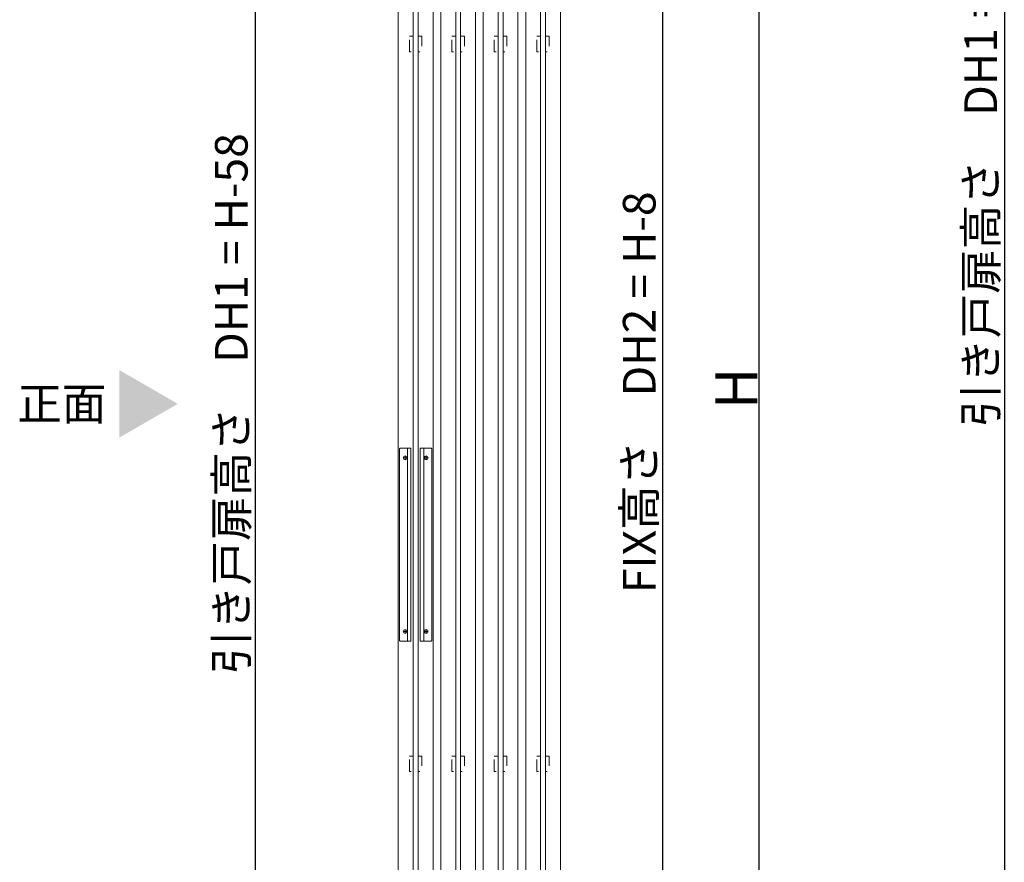
# Model space of a CAD drawing. Units: millimetres. Extents: x -4275 to 7850, y -3045 to 3045.
# Drawn here: x 1069 to 2090, y -1266 to -393 of the extents above; entities that cross this region are included whole.
import ezdxf

# ---------------------------------------------------------------- set-up
doc = ezdxf.new("R2010")
doc.units = ezdxf.units.MM
doc.header["$LTSCALE"] = 20
doc.header["$PDMODE"] = 1
doc.header["$PDSIZE"] = -2
doc.linetypes.add('ラインタイプ-1', pattern=[1.11, 0.71, -0.4])
for name, color, linetype, lineweight in [('2寸法-1', 7, 'Continuous', 15), ('2寸法-3', 7, 'Continuous', 15), ('3一般', 7, 'Continuous', 15)]:
    doc.layers.add(name, color=color, linetype=linetype, lineweight=lineweight)
doc.styles.add('MS PGothic', font='txt', dxfattribs={"bigfont": 'MS PGothic'})
doc.styles.get("Standard").update_dxf_attribs({"font": 'txt', "bigfont": 'BIGFONT.SHX'})
doc.dimstyles.new('SANWA-1', dxfattribs={"dimtxt": 33.826244, "dimasz": 12.712402, "dimexe": 20, "dimexo": 20, "dimgap": 2, "dimtad": 1, "dimdec": 8, "dimdsep": 46, "dimtxsty": 'MS PGothic', "dimblk": 'DOT', "dimblk1": 'DOT', "dimblk2": 'DOT', "dimcen": 0, "dimazin": 0, "dimtfac": 0.8, "dimtdec": 8, "dimtix": 1, "dimtmove": 0, "dimatfit": 0, "dimldrblk": 'DOT', "dimfxl": 1, "dimfrac": 2, "dimtolj": 1, "dimarcsym": 0})

# ---------------------------------------------------------------- blocks, each defined once
blk = doc.blocks.new('グループ-111')
at = {"layer": '3一般', "color": 7, "linetype": 'Continuous', "lineweight": 15}
for p, q in [((1505.5, -1934), (1505.5, 355)), ((1541.5, 355), (1541.5, -1934))]:
    blk.add_line(p, q, dxfattribs=at)
blk = doc.blocks.new('グループ-112')
at = {"layer": '3一般', "color": 7, "linetype": 'Continuous', "lineweight": 15}
for p, q in [((1549.5, -1934), (1549.5, 355)), ((1585.5, 355), (1585.5, -1934))]:
    blk.add_line(p, q, dxfattribs=at)
blk = doc.blocks.new('グループ-113')
at = {"layer": '3一般', "color": 7, "linetype": 'Continuous', "lineweight": 15}
for p, q in [((1565, -1911), (1565, 329)), ((1570, 329), (1570, -1911))]:
    blk.add_line(p, q, dxfattribs=at)
blk = doc.blocks.new('グループ-114')
at = {"layer": '3一般', "color": 7, "linetype": 'Continuous', "lineweight": 15}
for p, q in [((1521, -1911), (1521, 329)), ((1526, 329), (1526, -1911))]:
    blk.add_line(p, q, dxfattribs=at)
blk = doc.blocks.new('グループ-123')
at = {"layer": '3一般', "color": 7, "linetype": 'Continuous', "lineweight": 15}
for p, q in [((1593.5, -1950), (1593.5, 392)), ((1629.5, 392), (1629.5, -1950))]:
    blk.add_line(p, q, dxfattribs=at)
blk = doc.blocks.new('グループ-127')
at = {"layer": '3一般', "color": 7, "linetype": 'Continuous', "lineweight": 15}
for p, q in [((1609, -1906), (1609, 348)), ((1614, 348), (1614, -1906))]:
    blk.add_line(p, q, dxfattribs=at)
blk = doc.blocks.new('グループ-130')
at = {"layer": '3一般', "color": 7, "linetype": 'Continuous', "lineweight": 15}
for p, q in [((1477, -1911), (1477, 329)), ((1482, 329), (1482, -1911))]:
    blk.add_line(p, q, dxfattribs=at)
blk = doc.blocks.new('グループ-134')
at = {"layer": '3一般', "color": 7, "linetype": 'Continuous', "lineweight": 15}
for p, q in [((1462.6, -838), (1462.6, -1036)), ((1474.6, -837), (1463.6, -837)), ((1466.4, -847), (1470.8, -847)), ((1468.6, -849.2), (1468.6, -844.8)), ((1471.1, -1037), (1471.1, -837)), ((1474.6, -1037), (1474.6, -837)), ((1484.3, -837), (1484.3, -1037)), ((1495.3, -837), (1484.3, -837)), ((1487.8, -837), (1487.8, -1037)), ((1488.1, -847), (1492.5, -847)), ((1490.3, -844.8), (1490.3, -849.2)), ((1496.3, -1036), (1496.3, -838)), ((1466.4, -1027), (1470.8, -1027)), ((1468.6, -1029.2), (1468.6, -1024.8)), ((1488.1, -1027), (1492.5, -1027)), ((1490.3, -1024.8), (1490.3, -1029.2)), ((1463.6, -1037), (1474.6, -1037)), ((1484.3, -1037), (1495.3, -1037))]:
    blk.add_line(p, q, dxfattribs=at)
at = {"layer": '3一般', "color": 7, "linetype": 'Continuous', "lineweight": 15, "flags": 128}
for points in [[(1463.6, -837, 0.198912), (1462.9, -837.3, 0.198912), (1462.6, -838)], [(1496.3, -838, 0.198912), (1496, -837.3, 0.198912), (1495.3, -837)], [(1462.6, -1036, 0.198912), (1462.9, -1036.7, 0.198912), (1463.6, -1037)], [(1495.3, -1037, 0.198912), (1496, -1036.7, 0.198912), (1496.3, -1036)]]:
    blk.add_lwpolyline(points, format="xyb", dxfattribs=at)
at = {"layer": '3一般', "color": 7, "linetype": 'Continuous', "lineweight": 15}
for centre in [(1468.6, -847), (1490.3, -847), (1468.6, -1027), (1490.3, -1027)]:
    blk.add_circle(centre, 2, dxfattribs=at)
blk = doc.blocks.new('グループ-136')
at = {"layer": '3一般', "color": 7, "linetype": 'Continuous', "lineweight": 15}
for p, q in [((1461.5, -1934), (1461.5, 355)), ((1497.5, 355), (1497.5, -1934))]:
    blk.add_line(p, q, dxfattribs=at)
blk = doc.blocks.new('グループ-150')
at = {"layer": '3一般', "color": 7, "linetype": 'ラインタイプ-1', "lineweight": 15, "flags": 128}
for points in [[(1473, -410), (1477, -410), (1477, -426), (1473, -426)], [(1482, -410), (1486, -410), (1486, -426), (1482, -426)], [(1517, -410), (1521, -410), (1521, -426), (1517, -426)], [(1526, -410), (1530, -410), (1530, -426), (1526, -426)], [(1561, -410), (1565, -410), (1565, -426), (1561, -426)], [(1570, -410), (1574, -410), (1574, -426), (1570, -426)], [(1605, -410), (1609, -410), (1609, -426), (1605, -426)], [(1614, -410), (1618, -410), (1618, -426), (1614, -426)], [(1473, -1156), (1477, -1156), (1477, -1172), (1473, -1172)], [(1482, -1156), (1486, -1156), (1486, -1172), (1482, -1172)], [(1517, -1156), (1521, -1156), (1521, -1172), (1517, -1172)], [(1526, -1156), (1530, -1156), (1530, -1172), (1526, -1172)], [(1561, -1156), (1565, -1156), (1565, -1172), (1561, -1172)], [(1570, -1156), (1574, -1156), (1574, -1172), (1570, -1172)], [(1605, -1156), (1609, -1156), (1609, -1172), (1605, -1172)], [(1614, -1156), (1618, -1156), (1618, -1172), (1614, -1172)]]:
    blk.add_lwpolyline(points, close=True, dxfattribs=at)
at = {"layer": '3一般', "color": 7}
for name in ['グループ-123', 'グループ-136', 'グループ-111', 'グループ-112', 'グループ-127', 'グループ-130', 'グループ-114', 'グループ-113', 'グループ-134']:
    blk.add_blockref(name, (0, 0), dxfattribs=at)
blk = doc.blocks.new('グループ-151')
at = {"layer": '3一般', "color": 7}
blk.add_blockref('グループ-150', (0, 0), dxfattribs=at)
blk = doc.blocks.new('_Dot')
at = {"color": 0, "linetype": 'ByBlock', "lineweight": -2}
blk.add_line((-0.5, 0), (-1, 0), dxfattribs=at)
at = {"color": 0, "linetype": 'ByBlock', "const_width": 0.5}
blk.add_lwpolyline([(-0.25, 0, 1), (0.25, 0, 1)], format="xyb", close=True, dxfattribs=at)
blk = doc.blocks.new('*D160')
at = {"layer": '2寸法-1', "color": 0, "linetype": 'Continuous', "lineweight": -2}
for p, q in [((1605.5, 392), (1755.5, 392)), ((1735.5, -1937.3), (1735.5, 379.3)), ((1627.5, -1950), (1755.5, -1950))]:
    blk.add_line(p, q, dxfattribs=at)
at = {"layer": 'Defpoints', "color": 0}
for p in [(1585.5, 392), (1735.5, 392), (1607.5, -1950)]:
    blk.add_point(p, dxfattribs=at)
at = {"layer": '2寸法-1', "color": 0, "lineweight": -2, "xscale": 12.71240234375, "yscale": 12.71240234375, "zscale": 12.71240234375}
for p, rotation in [((1735.5, 392), 90), ((1735.5, -1950), 270)]:
    blk.add_blockref('_Dot', p, dxfattribs=dict(at, rotation=rotation))
at = {"layer": '2寸法-1', "color": 0, "lineweight": 15, "insert": (1711.2, -779), "char_height": 33.826, "attachment_point": 5, "rotation": 90, "style": 'MS PGothic'}
blk.add_mtext('\\A1;FIX高さ\u3000DH2 = H-8', dxfattribs=at)
blk = doc.blocks.new('*D161')
at = {"layer": '2寸法-1', "color": 0, "linetype": 'Continuous', "lineweight": -2}
for p, q in [((1755.5, 400), (1855.5, 400)), ((1835.5, -1937.3), (1835.5, 387.3)), ((1755.5, -1950), (1855.5, -1950))]:
    blk.add_line(p, q, dxfattribs=at)
at = {"layer": 'Defpoints', "color": 0}
for p in [(1735.5, 400), (1835.5, 400), (1735.5, -1950)]:
    blk.add_point(p, dxfattribs=at)
at = {"layer": '2寸法-1', "color": 0, "lineweight": -2, "xscale": 12.71240234375, "yscale": 12.71240234375, "zscale": 12.71240234375}
for p, rotation in [((1835.5, 400), 90), ((1835.5, -1950), 270)]:
    blk.add_blockref('_Dot', p, dxfattribs=dict(at, rotation=rotation))
at = {"layer": '2寸法-1', "color": 0, "lineweight": 15, "insert": (1811.7, -775), "char_height": 43.49, "attachment_point": 5, "rotation": 90, "style": 'MS PGothic'}
blk.add_mtext('\\A1;H', dxfattribs=at)
blk = doc.blocks.new('*D189')
at = {"layer": '2寸法-1', "color": 0, "linetype": 'Continuous', "lineweight": -2}
for p, q in [((2169.7, 815.2), (2069.7, 815.2)), ((2089.7, 802.5), (2089.7, -1872.3)), ((2169.7, -1885), (2069.7, -1885))]:
    blk.add_line(p, q, dxfattribs=at)
at = {"layer": 'Defpoints', "color": 0}
for p in [(2189.7, 815.2), (2089.7, -1885), (2189.7, -1885)]:
    blk.add_point(p, dxfattribs=at)
at = {"layer": '2寸法-1', "color": 0, "lineweight": -2, "xscale": 12.71240234375, "yscale": 12.71240234375, "zscale": 12.71240234375}
for p, rotation in [((2089.7, 815.2), 90), ((2089.7, -1885), 270)]:
    blk.add_blockref('_Dot', p, dxfattribs=dict(at, rotation=rotation))
at = {"layer": '2寸法-1', "color": 0, "lineweight": 15, "insert": (2065.1, -534.9), "char_height": 33.826, "attachment_point": 5, "rotation": 90, "style": 'MS PGothic'}
blk.add_mtext('\\A1;引き戸扉高さ\u3000DH1 = H-58', dxfattribs=at)
blk = doc.blocks.new('*D224')
at = {"layer": '2寸法-1', "color": 0, "linetype": 'Continuous', "lineweight": -2}
for p, q in [((1441.5, 355), (1293, 355)), ((1313, 342.3), (1313, -1924.3)), ((1443, -1937), (1293, -1937))]:
    blk.add_line(p, q, dxfattribs=at)
at = {"layer": 'Defpoints', "color": 0}
for p in [(1461.5, 355), (1313, -1937), (1463, -1937)]:
    blk.add_point(p, dxfattribs=at)
at = {"layer": '2寸法-1', "color": 0, "lineweight": -2, "xscale": 12.71240234375, "yscale": 12.71240234375, "zscale": 12.71240234375}
for p, rotation in [((1313, 355), 90), ((1313, -1937), 270)]:
    blk.add_blockref('_Dot', p, dxfattribs=dict(at, rotation=rotation))
at = {"layer": '2寸法-1', "color": 0, "lineweight": 15, "insert": (1288.4, -791), "char_height": 33.826, "attachment_point": 5, "rotation": 90, "style": 'MS PGothic'}
blk.add_mtext('\\A1;引き戸扉高さ\u3000DH1 = H-58', dxfattribs=at)

msp = doc.modelspace()

# ---------------------------------------------------------------- linework, layer by layer
at = {"layer": '2寸法-3', "color": 7, "linetype": 'Continuous', "lineweight": 15}
msp.add_solid([(1172.21519897, -755.92679116), (1172.21519897, -826.07320884), (1232.96377867, -791)], dxfattribs=at)

# ---------------------------------------------------------------- block references
at = {"layer": '3一般', "color": 7}
msp.add_blockref('グループ-151', (0, 0), dxfattribs=at)

# ---------------------------------------------------------------- texts
at = {"layer": '2寸法-3', "color": 7, "insert": (1112.82631009, -791), "char_height": 33.826244213, "attachment_point": 5, "line_spacing_factor": 1.068964}
msp.add_mtext('{\\fMS PGothic|b0|i0|c128|p0;正面}', dxfattribs=at)

# ---------------------------------------------------------------- dimensions: what is measured, and where the dimension line sits
at = {"layer": '2寸法-1', "color": 7, "linetype": 'Continuous', "lineweight": 15}
for base, p1, p2, text, override, picture, middle in [((2089.68341028, -1885), (2189.68341028, 815.24541957), (2189.68341028, -1885), '引き戸扉高さ\u3000DH1 = H-58', {"dimgap": 2, "dimpost": '<>', "dimtxsty": 'MS PGothic', "dimtmove": 2}, '*D189', (2065.10054838, -534.87729022)), ((1735.46377842, 392), (1607.46377842, -1950), (1585.46377842, 392), 'FIX高さ\u3000DH2 = H-8', {"dimtxt": 33.826244, "dimgap": 2, "dimpost": '<>', "dimtxsty": 'MS PGothic', "dimtmove": 2}, '*D160', (1711.16920837, -779)), ((1835.46377842, 400), (1735.46377842, -1950), (1735.46377842, 400), 'H', {"dimtxt": 43.490885, "dimgap": 2, "dimpost": '<>', "dimtxsty": 'MS PGothic', "dimtmove": 2}, '*D161', (1811.71833571, -775)), ((1312.96377867, -1937), (1461.46376444, 355), (1462.96377867, -1937), '引き戸扉高さ\u3000DH1 = H-58', {"dimtxt": 33.826244, "dimgap": 2, "dimdec": 2, "dimpost": '<>', "dimtxsty": 'MS PGothic', "dimtmove": 2}, '*D224', (1288.38091677, -791))]:
    dim = msp.add_linear_dim(base=base, p1=p1, p2=p2, angle=270, text=text, dimstyle='SANWA-1', override=override, dxfattribs=at)
    dim.commit()
    dim.dimension.update_dxf_attribs({"geometry": picture, "text_midpoint": middle})

doc.saveas('drawing.dxf')
